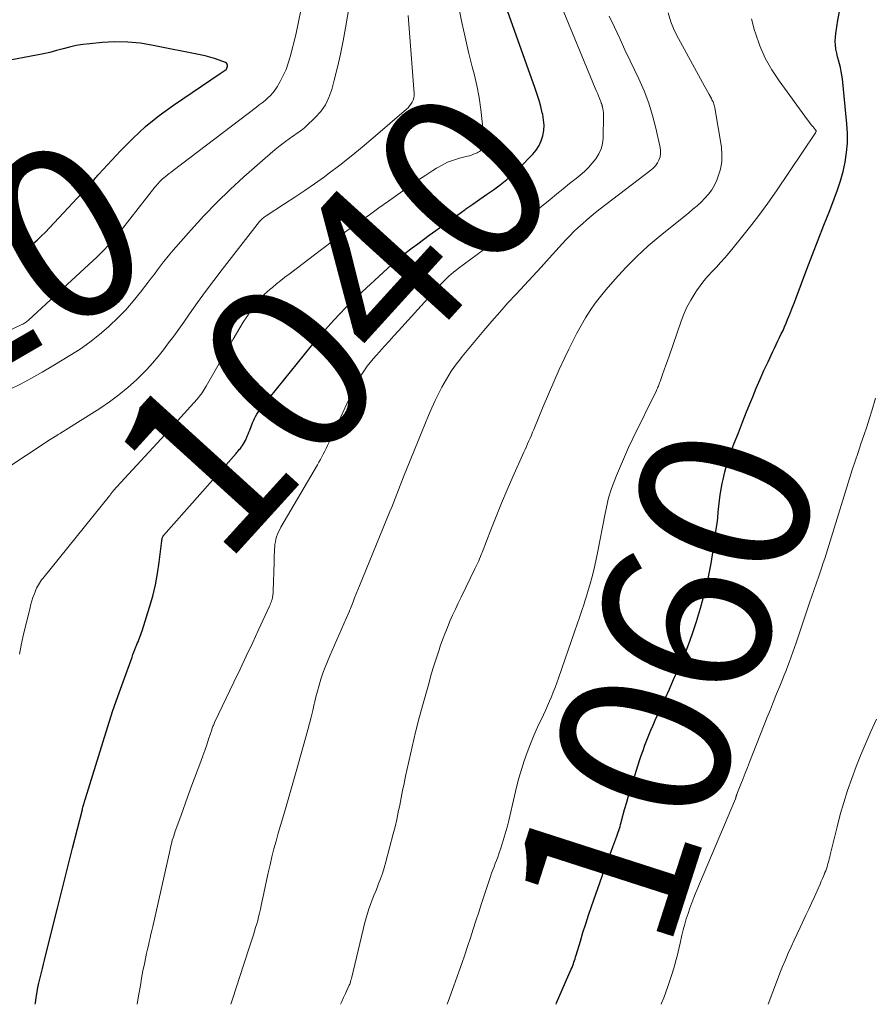
# Model space of a CAD drawing. Units: feet. Extents: x 1909997 to 1915000, y 510000 to 515002.
# Drawn here: x 1910082 to 1910183, y 510000 to 510116 of the extents above; entities that cross this region are included whole.
import ezdxf
from ezdxf.enums import TextEntityAlignment as Align

# ---------------------------------------------------------------- set-up
doc = ezdxf.new("R2010")
doc.units = ezdxf.units.FT
doc.header["$LTSCALE"] = 100
doc.header["$MEASUREMENT"] = 0
for name, color, linetype, lineweight in [('CONTOUR INDEX', 32, 'Continuous', 25), ('CONTOUR INDEX LABEL', 7, 'Continuous', 15), ('CONTOUR INTERMEDIATE', 40, 'Continuous', 15)]:
    doc.layers.add(name, color=color, linetype=linetype, lineweight=lineweight)
doc.styles.add('slant', font='romans.shx', dxfattribs={"oblique": 14.999978})

msp = doc.modelspace()

# ---------------------------------------------------------------- linework, layer by layer
at = {"layer": 'CONTOUR INDEX', "flags": 128}
for points, elevation in [([(1910178.51, 510110.64), (1910178.39, 510111.07), (1910178.28, 510111.5), (1910178.19, 510111.93), (1910178.11, 510112.37), (1910178.1, 510112.41), (1910178.05, 510112.86), (1910178.02, 510113.32), (1910178.04, 510113.78), (1910178.09, 510114.23), (1910178.32, 510115.78), (1910178.55, 510117), (1910178.81, 510118.21), (1910179.15, 510119.41), (1910179.53, 510120.59), (1910180.41, 510123.03), (1910180.74, 510123.89), (1910181.1, 510124.72), (1910181.5, 510125.54), (1910181.93, 510126.35), (1910182.28, 510126.97), (1910182.58, 510127.44), (1910182.89, 510127.9)], 1060), ([(1910083.92, 510000), (1910083.95, 510000.18), (1910084.05, 510000.76), (1910084.2, 510001.74), (1910084.21, 510001.83), (1910084.23, 510001.93), (1910084.24, 510002.02), (1910084.26, 510002.11), (1910084.28, 510002.21), (1910084.3, 510002.3), (1910084.32, 510002.4), (1910084.34, 510002.49), (1910084.53, 510003.27), (1910084.65, 510003.75), (1910084.77, 510004.23), (1910084.89, 510004.71), (1910085.01, 510005.2), (1910085.96, 510008.98), (1910086.55, 510011.33), (1910087.14, 510013.68), (1910087.73, 510016.02), (1910088.32, 510018.37), (1910089.47, 510022.93), (1910089.5, 510023.05), (1910089.54, 510023.18), (1910089.57, 510023.31), (1910089.61, 510023.44), (1910089.63, 510023.53), (1910089.65, 510023.62), (1910089.68, 510023.7), (1910089.7, 510023.78), (1910089.72, 510023.87), (1910089.75, 510023.95), (1910089.77, 510024.03), (1910089.8, 510024.11), (1910089.82, 510024.2), (1910091.9, 510030.94), (1910092.46, 510032.7), (1910093.03, 510034.47), (1910093.64, 510036.22), (1910094.26, 510037.96), (1910095.31, 510040.84), (1910095.42, 510041.14), (1910095.54, 510041.45), (1910095.65, 510041.75), (1910095.77, 510042.05), (1910095.84, 510042.23), (1910095.93, 510042.44), (1910096.02, 510042.65), (1910096.1, 510042.87), (1910096.19, 510043.08), (1910096.27, 510043.3), (1910096.35, 510043.51), (1910096.43, 510043.73), (1910096.5, 510043.95), (1910097.38, 510046.73), (1910097.75, 510048.04), (1910098.07, 510049.36), (1910098.32, 510050.69), (1910098.51, 510052.04), (1910098.8, 510054.53), (1910098.82, 510054.64), (1910098.84, 510054.74), (1910098.87, 510054.84), (1910098.91, 510054.94), (1910098.97, 510055.1), (1910098.98, 510055.12), (1910099, 510055.14), (1910099.01, 510055.16), (1910099.03, 510055.18), (1910107.54, 510064.82), (1910107.62, 510064.92), (1910107.71, 510065.02), (1910107.8, 510065.11), (1910107.88, 510065.21), (1910107.97, 510065.3), (1910108.05, 510065.4), (1910108.13, 510065.5), (1910108.2, 510065.61), (1910108.31, 510065.76), (1910108.43, 510065.95), (1910108.54, 510066.14), (1910108.64, 510066.34), (1910108.73, 510066.54), (1910108.76, 510066.6), (1910108.86, 510066.83), (1910108.96, 510067.07), (1910109.05, 510067.31), (1910109.15, 510067.54), (1910109.48, 510068.4), (1910109.59, 510068.66), (1910109.71, 510068.92), (1910109.85, 510069.17), (1910109.99, 510069.42), (1910110.15, 510069.66), (1910110.31, 510069.9), (1910110.48, 510070.13), (1910110.65, 510070.35), (1910116.42, 510077.49), (1910117.06, 510078.26), (1910117.71, 510079.02), (1910118.37, 510079.77), (1910119.05, 510080.51), (1910119.74, 510081.24), (1910120.43, 510081.96), (1910121.15, 510082.66), (1910121.88, 510083.35), (1910125.36, 510086.59), (1910125.84, 510087.02), (1910126.32, 510087.44), (1910126.82, 510087.85), (1910127.32, 510088.25), (1910127.61, 510088.48), (1910128.27, 510088.99), (1910128.93, 510089.49), (1910129.59, 510089.99), (1910130.26, 510090.48), (1910131.06, 510091.06), (1910131.91, 510091.68), (1910132.76, 510092.29), (1910133.62, 510092.9), (1910134.48, 510093.51), (1910134.59, 510093.59), (1910135.4, 510094.16), (1910136.2, 510094.72), (1910137.01, 510095.29), (1910137.82, 510095.85), (1910138.62, 510096.43), (1910139.39, 510097.05), (1910140.12, 510097.7), (1910140.83, 510098.38), (1910142.46, 510100.02), (1910142.86, 510100.51), (1910143.2, 510101.03), (1910143.45, 510101.6), (1910143.64, 510102.2), (1910143.73, 510102.83), (1910143.77, 510103.45), (1910143.72, 510104.08), (1910143.61, 510104.71), (1910143.56, 510104.91), (1910143.38, 510105.63), (1910143.18, 510106.35), (1910142.96, 510107.06), (1910142.72, 510107.77), (1910139.07, 510118.01)], 1040), ([(1910082.05, 510088.19), (1910082.59, 510088.6), (1910083.12, 510089.03), (1910083.64, 510089.47), (1910084.15, 510089.92), (1910084.64, 510090.39), (1910085.13, 510090.87), (1910085.6, 510091.36), (1910090.49, 510096.6), (1910090.61, 510096.73), (1910090.72, 510096.86), (1910090.84, 510096.99), (1910090.95, 510097.13), (1910091.07, 510097.27), (1910091.18, 510097.4), (1910091.3, 510097.54), (1910091.42, 510097.67), (1910093.97, 510100.43), (1910095.41, 510101.89), (1910096.91, 510103.28), (1910098.51, 510104.57), (1910100.17, 510105.78), (1910105.66, 510109.51), (1910105.78, 510109.59), (1910105.9, 510109.67), (1910106.01, 510109.75), (1910106.13, 510109.83), (1910106.37, 510109.99), (1910106.43, 510110.04), (1910106.53, 510110.37), (1910106.54, 510110.51), (1910106.51, 510110.63), (1910106.43, 510110.73), (1910106.31, 510110.81), (1910105.55, 510111.09), (1910105, 510111.28), (1910104.45, 510111.44), (1910103.9, 510111.59), (1910103.34, 510111.71), (1910097.79, 510112.83), (1910096.3, 510113.07), (1910094.8, 510113.22), (1910093.29, 510113.23), (1910091.78, 510113.16), (1910090.33, 510113.03), (1910089.54, 510112.94), (1910088.75, 510112.81), (1910087.97, 510112.63), (1910087.2, 510112.43), (1910086.43, 510112.21), (1910085.66, 510112), (1910084.88, 510111.83), (1910084.09, 510111.67), (1910080.34, 510110.96)], 1020), ([(1910171.88, 510079.3), (1910172.06, 510079.73), (1910172.24, 510080.15), (1910172.41, 510080.57), (1910172.67, 510081.2), (1910172.93, 510081.84), (1910173.18, 510082.48), (1910173.42, 510083.12), (1910174.68, 510086.49), (1910175.34, 510088.23), (1910176.01, 510089.96), (1910176.69, 510091.69), (1910177.37, 510093.42), (1910177.91, 510094.76), (1910178.3, 510095.82), (1910178.65, 510096.89), (1910178.94, 510097.99), (1910179.19, 510099.09), (1910179.35, 510100.21), (1910179.45, 510101.33), (1910179.45, 510102.45), (1910179.39, 510103.58), (1910178.86, 510108.9), (1910178.8, 510109.34), (1910178.73, 510109.77), (1910178.63, 510110.21), (1910178.51, 510110.64)], 1060), ([(1910161.7, 510045.05), (1910162.16, 510046.6), (1910162.65, 510048.34), (1910163.07, 510050.1), (1910163.42, 510051.87), (1910163.71, 510053.65), (1910164.03, 510055.89), (1910164.12, 510056.57), (1910164.2, 510057.24), (1910164.26, 510057.92), (1910164.32, 510058.6), (1910164.39, 510059.28), (1910164.48, 510059.95), (1910164.59, 510060.62), (1910164.72, 510061.29), (1910164.82, 510061.75), (1910165.03, 510062.65), (1910165.27, 510063.53), (1910165.55, 510064.4), (1910165.86, 510065.27), (1910166.15, 510066.02), (1910166.63, 510067.25), (1910167.11, 510068.48), (1910167.6, 510069.71), (1910168.09, 510070.93), (1910168.31, 510071.47), (1910168.74, 510072.51), (1910169.18, 510073.55), (1910169.64, 510074.58), (1910170.12, 510075.6), (1910170.68, 510076.81), (1910170.88, 510077.22), (1910171.08, 510077.64), (1910171.28, 510078.06), (1910171.48, 510078.47), (1910171.68, 510078.89), (1910171.88, 510079.3)], 1060), ([(1910145.18, 510000), (1910145.25, 510000.16), (1910146.98, 510004.15), (1910147.06, 510004.35), (1910147.14, 510004.55), (1910147.22, 510004.75), (1910147.29, 510004.96), (1910147.36, 510005.17), (1910147.43, 510005.37), (1910147.49, 510005.58), (1910147.56, 510005.79), (1910148.04, 510007.43), (1910148.35, 510008.45), (1910148.67, 510009.47), (1910149, 510010.49), (1910149.35, 510011.5), (1910150.6, 510015.09), (1910150.9, 510015.95), (1910151.21, 510016.82), (1910151.53, 510017.67), (1910151.85, 510018.53), (1910152.34, 510019.8), (1910152.42, 510020.02), (1910152.5, 510020.24), (1910152.57, 510020.47), (1910152.64, 510020.69), (1910152.71, 510020.92), (1910152.78, 510021.15), (1910152.84, 510021.38), (1910152.9, 510021.6), (1910153.25, 510022.92), (1910153.49, 510023.8), (1910153.74, 510024.68), (1910154, 510025.55), (1910154.28, 510026.43), (1910155.01, 510028.67), (1910155.21, 510029.28), (1910155.42, 510029.88), (1910155.64, 510030.48), (1910155.87, 510031.07), (1910156.1, 510031.66), (1910156.34, 510032.25), (1910156.59, 510032.84), (1910156.85, 510033.42), (1910158, 510035.97), (1910158.51, 510037.09), (1910159.01, 510038.21), (1910159.51, 510039.33), (1910160, 510040.45), (1910160.48, 510041.58), (1910160.92, 510042.72), (1910161.32, 510043.88), (1910161.7, 510045.05)], 1060)]:
    msp.add_lwpolyline(points, dxfattribs=dict(at, elevation=elevation))
at = {"layer": 'CONTOUR INTERMEDIATE', "flags": 128}
for points, elevation in [([(1910080.14, 510078.92), (1910082.34, 510079.98), (1910082.46, 510080.04), (1910082.57, 510080.1), (1910082.67, 510080.16), (1910082.78, 510080.23), (1910082.88, 510080.3), (1910082.98, 510080.37), (1910083.08, 510080.45), (1910083.17, 510080.54), (1910090.7, 510087.48), (1910091.16, 510087.91), (1910091.6, 510088.34), (1910092.04, 510088.79), (1910092.46, 510089.24), (1910092.88, 510089.7), (1910093.29, 510090.17), (1910093.69, 510090.65), (1910094.08, 510091.14), (1910098.01, 510096.16), (1910098.13, 510096.31), (1910098.25, 510096.45), (1910098.37, 510096.59), (1910098.5, 510096.73), (1910098.63, 510096.87), (1910098.77, 510097), (1910098.91, 510097.12), (1910099.05, 510097.24), (1910099.22, 510097.37), (1910099.45, 510097.56), (1910099.68, 510097.74), (1910099.92, 510097.92), (1910100.15, 510098.1), (1910109.94, 510105.55), (1910110.28, 510105.82), (1910110.62, 510106.08), (1910110.95, 510106.36), (1910111.28, 510106.64), (1910111.59, 510106.93), (1910111.88, 510107.25), (1910112.13, 510107.59), (1910112.37, 510107.95), (1910112.73, 510108.57), (1910113.1, 510109.27), (1910113.43, 510109.99), (1910113.69, 510110.73), (1910113.92, 510111.48), (1910114.56, 510114.06), (1910114.9, 510115.58), (1910115.2, 510117.11)], 1024), ([(1910080.91, 510072.32), (1910082.2, 510072.98), (1910083.47, 510073.67), (1910084.73, 510074.38), (1910085.98, 510075.11), (1910088, 510076.33), (1910089.2, 510077.1), (1910090.36, 510077.92), (1910091.47, 510078.8), (1910092.55, 510079.73), (1910092.66, 510079.84), (1910093.63, 510080.77), (1910094.57, 510081.73), (1910095.45, 510082.74), (1910096.3, 510083.79), (1910097.22, 510084.97), (1910097.58, 510085.45), (1910097.95, 510085.92), (1910098.31, 510086.4), (1910098.66, 510086.88), (1910099.02, 510087.35), (1910099.39, 510087.82), (1910099.77, 510088.28), (1910100.16, 510088.73), (1910102.27, 510091.14), (1910103.75, 510092.76), (1910105.27, 510094.34), (1910106.85, 510095.87), (1910108.47, 510097.35), (1910110.96, 510099.56), (1910111.55, 510100.06), (1910112.14, 510100.56), (1910112.74, 510101.04), (1910113.36, 510101.5), (1910114.21, 510102.13), (1910114.4, 510102.28), (1910114.6, 510102.42), (1910114.8, 510102.55), (1910115.01, 510102.69), (1910115.21, 510102.83), (1910115.4, 510102.97), (1910115.59, 510103.13), (1910115.77, 510103.29), (1910116.85, 510104.33), (1910117.5, 510105.05), (1910118.05, 510105.84), (1910118.47, 510106.7), (1910118.8, 510107.62), (1910119.1, 510108.74), (1910119.48, 510110.27), (1910119.84, 510111.81), (1910120.15, 510113.35), (1910120.43, 510114.9), (1910120.88, 510117.63)], 1028), ([(1910082.09, 510041.18), (1910082.28, 510042.27), (1910082.51, 510043.35), (1910083.31, 510046.7), (1910083.41, 510047.09), (1910083.52, 510047.47), (1910083.65, 510047.85), (1910083.78, 510048.23), (1910083.9, 510048.55), (1910083.99, 510048.76), (1910084.08, 510048.97), (1910084.18, 510049.17), (1910084.29, 510049.37), (1910084.41, 510049.56), (1910084.54, 510049.75), (1910084.67, 510049.94), (1910084.81, 510050.12), (1910092.67, 510059.84), (1910092.69, 510059.86), (1910092.7, 510059.88), (1910092.71, 510059.9), (1910092.73, 510059.92), (1910092.78, 510059.99), (1910092.79, 510060.01), (1910092.81, 510060.03), (1910092.82, 510060.05), (1910092.83, 510060.07), (1910092.9, 510060.16), (1910092.95, 510060.22), (1910093, 510060.28), (1910093.05, 510060.35), (1910093.1, 510060.4), (1910094.91, 510062.37), (1910095.87, 510063.42), (1910096.83, 510064.46), (1910097.78, 510065.51), (1910098.73, 510066.55), (1910102.97, 510071.22), (1910103.12, 510071.39), (1910103.26, 510071.57), (1910103.4, 510071.75), (1910103.54, 510071.94), (1910103.67, 510072.13), (1910103.79, 510072.32), (1910103.91, 510072.52), (1910104.03, 510072.72), (1910107.21, 510078.28), (1910107.59, 510078.94), (1910107.99, 510079.6), (1910108.4, 510080.25), (1910108.81, 510080.9), (1910109.16, 510081.43), (1910109.41, 510081.8), (1910109.68, 510082.17), (1910109.96, 510082.53), (1910110.25, 510082.87), (1910110.55, 510083.21), (1910110.87, 510083.53), (1910111.2, 510083.84), (1910111.54, 510084.14), (1910111.82, 510084.36), (1910112.31, 510084.76), (1910112.8, 510085.15), (1910113.3, 510085.54), (1910113.8, 510085.92), (1910114.79, 510086.66), (1910115.45, 510087.16), (1910116.11, 510087.66), (1910116.77, 510088.17), (1910117.42, 510088.68), (1910118.08, 510089.18), (1910118.74, 510089.68), (1910119.41, 510090.17), (1910120.08, 510090.65), (1910120.98, 510091.29), (1910122.1, 510092.09), (1910123.23, 510092.9), (1910124.35, 510093.7), (1910125.47, 510094.5), (1910127.38, 510095.88), (1910128.19, 510096.46), (1910129.02, 510097.02), (1910129.85, 510097.57), (1910130.69, 510098.11), (1910131.13, 510098.39), (1910131.78, 510098.75), (1910132.43, 510099.07), (1910133.12, 510099.33), (1910133.82, 510099.54), (1910134.77, 510099.78), (1910135.01, 510099.85), (1910135.25, 510099.93), (1910135.49, 510100.01), (1910135.72, 510100.11), (1910135.9, 510100.18), (1910136.04, 510100.25), (1910136.17, 510100.33), (1910136.29, 510100.42), (1910136.41, 510100.52), (1910136.52, 510100.63), (1910136.57, 510100.69), (1910136.62, 510100.75), (1910136.65, 510100.81), (1910136.68, 510100.88), (1910136.69, 510100.95), (1910136.7, 510101.03), (1910136.71, 510101.1), (1910136.71, 510101.17), (1910136.49, 510103.88), (1910136.33, 510105.29), (1910136.13, 510106.71), (1910135.86, 510108.11), (1910135.54, 510109.5), (1910135.33, 510110.29), (1910134.9, 510112.04), (1910134.49, 510113.78), (1910134.1, 510115.54), (1910133.74, 510117.3)], 1036), ([(1910095.9, 510000), (1910096.08, 510000.99), (1910096.14, 510001.38), (1910096.29, 510002.23), (1910096.44, 510003.08), (1910096.6, 510003.93), (1910096.77, 510004.78), (1910096.94, 510005.59), (1910097.03, 510006.03), (1910097.13, 510006.48), (1910097.23, 510006.92), (1910097.33, 510007.36), (1910097.44, 510007.81), (1910097.54, 510008.25), (1910097.64, 510008.69), (1910097.74, 510009.14), (1910099.78, 510018.22), (1910099.84, 510018.5), (1910099.91, 510018.77), (1910099.98, 510019.04), (1910100.05, 510019.3), (1910100.13, 510019.57), (1910100.21, 510019.84), (1910100.3, 510020.1), (1910100.39, 510020.36), (1910100.92, 510021.82), (1910101.27, 510022.82), (1910101.63, 510023.81), (1910102, 510024.8), (1910102.36, 510025.79), (1910103.4, 510028.57), (1910103.63, 510029.22), (1910103.87, 510029.87), (1910104.09, 510030.53), (1910104.31, 510031.19), (1910104.68, 510032.29), (1910104.71, 510032.39), (1910104.75, 510032.5), (1910104.79, 510032.61), (1910104.83, 510032.72), (1910104.88, 510032.82), (1910104.92, 510032.93), (1910104.97, 510033.03), (1910105.01, 510033.14), (1910107.29, 510037.89), (1910108.02, 510039.42), (1910108.75, 510040.96), (1910109.47, 510042.51), (1910110.19, 510044.05), (1910111.47, 510046.83), (1910111.54, 510046.99), (1910111.61, 510047.15), (1910111.67, 510047.31), (1910111.73, 510047.47), (1910111.75, 510047.55), (1910111.79, 510047.68), (1910111.82, 510047.81), (1910111.85, 510047.94), (1910111.87, 510048.07), (1910111.89, 510048.2), (1910111.9, 510048.33), (1910111.91, 510048.47), (1910111.92, 510048.6), (1910112.01, 510052), (1910112.02, 510052.41), (1910112.04, 510052.82), (1910112.06, 510053.22), (1910112.08, 510053.63), (1910112.09, 510053.82), (1910112.12, 510054.12), (1910112.17, 510054.43), (1910112.24, 510054.73), (1910112.32, 510055.02), (1910112.43, 510055.31), (1910112.55, 510055.6), (1910112.69, 510055.87), (1910112.83, 510056.14), (1910117.11, 510063.46), (1910117.29, 510063.78), (1910117.47, 510064.1), (1910117.64, 510064.42), (1910117.81, 510064.75), (1910117.98, 510065.08), (1910118.14, 510065.41), (1910118.3, 510065.74), (1910118.45, 510066.07), (1910121.5, 510072.68), (1910121.75, 510073.18), (1910122.02, 510073.68), (1910122.32, 510074.16), (1910122.64, 510074.63), (1910122.98, 510075.08), (1910123.32, 510075.53), (1910123.69, 510075.96), (1910124.06, 510076.39), (1910124.42, 510076.78), (1910124.98, 510077.4), (1910125.54, 510078.02), (1910126.1, 510078.64), (1910126.66, 510079.25), (1910131.61, 510084.71), (1910131.85, 510084.97), (1910132.09, 510085.21), (1910132.34, 510085.45), (1910132.59, 510085.69), (1910132.85, 510085.92), (1910133.11, 510086.14), (1910133.38, 510086.35), (1910133.66, 510086.56), (1910141.85, 510092.62), (1910142.03, 510092.76), (1910142.2, 510092.89), (1910142.38, 510093.02), (1910142.56, 510093.16), (1910142.74, 510093.29), (1910142.91, 510093.43), (1910143.09, 510093.57), (1910143.26, 510093.71), (1910144.49, 510094.71), (1910145.25, 510095.33), (1910146.01, 510095.94), (1910146.78, 510096.56), (1910147.54, 510097.18), (1910148.01, 510097.56), (1910148.52, 510098), (1910149, 510098.46), (1910149.45, 510098.96), (1910149.88, 510099.49), (1910150.23, 510100.05), (1910150.5, 510100.64), (1910150.65, 510101.26), (1910150.73, 510101.92), (1910150.78, 510104.56), (1910150.78, 510104.76), (1910150.76, 510104.95), (1910150.74, 510105.15), (1910150.7, 510105.34), (1910150.64, 510105.59), (1910150.62, 510105.65), (1910150.61, 510105.72), (1910150.59, 510105.78), (1910150.57, 510105.85), (1910150.55, 510105.91), (1910150.52, 510105.98), (1910150.5, 510106.04), (1910150.48, 510106.1), (1910150.28, 510106.59), (1910150.16, 510106.9), (1910150.04, 510107.2), (1910149.91, 510107.51), (1910149.79, 510107.81), (1910145.83, 510117.41)], 1044), ([(1910077.41, 510061.01), (1910085.68, 510066.45), (1910085.87, 510066.57), (1910086.06, 510066.69), (1910086.26, 510066.81), (1910086.45, 510066.93), (1910086.64, 510067.04), (1910086.84, 510067.16), (1910087.03, 510067.28), (1910087.22, 510067.4), (1910091.54, 510070.12), (1910092.67, 510070.89), (1910093.77, 510071.7), (1910094.81, 510072.57), (1910095.82, 510073.48), (1910096.34, 510073.98), (1910097.05, 510074.7), (1910097.73, 510075.44), (1910098.38, 510076.21), (1910099.01, 510077), (1910099.61, 510077.82), (1910100.21, 510078.63), (1910100.8, 510079.45), (1910101.39, 510080.28), (1910102.08, 510081.26), (1910103.02, 510082.57), (1910103.97, 510083.88), (1910104.94, 510085.16), (1910105.92, 510086.44), (1910110.32, 510092.09), (1910110.4, 510092.19), (1910110.49, 510092.29), (1910110.58, 510092.38), (1910110.67, 510092.47), (1910110.77, 510092.55), (1910110.87, 510092.63), (1910110.97, 510092.71), (1910111.08, 510092.78), (1910113.25, 510094.17), (1910114.44, 510094.95), (1910115.62, 510095.74), (1910116.78, 510096.55), (1910117.93, 510097.38), (1910118.38, 510097.71), (1910119.74, 510098.73), (1910121.07, 510099.78), (1910122.39, 510100.85), (1910123.69, 510101.94), (1910127.59, 510105.32), (1910127.78, 510105.5), (1910127.96, 510105.7), (1910128.12, 510105.92), (1910128.27, 510106.15), (1910128.37, 510106.4), (1910128.45, 510106.65), (1910128.48, 510106.91), (1910128.49, 510107.18), (1910127.77, 510116.36)], 1032), ([(1910106.94, 510000), (1910106.95, 510000.03), (1910107.13, 510000.59), (1910108.47, 510004.73), (1910108.7, 510005.44), (1910108.93, 510006.16), (1910109.17, 510006.88), (1910109.4, 510007.59), (1910109.59, 510008.18), (1910109.73, 510008.6), (1910109.85, 510009.03), (1910109.98, 510009.45), (1910110.09, 510009.88), (1910110.2, 510010.31), (1910110.31, 510010.74), (1910110.41, 510011.18), (1910110.5, 510011.61), (1910110.92, 510013.61), (1910111.12, 510014.55), (1910111.33, 510015.48), (1910111.54, 510016.41), (1910111.77, 510017.35), (1910112, 510018.28), (1910112.25, 510019.2), (1910112.51, 510020.12), (1910112.78, 510021.04), (1910113.04, 510021.93), (1910113.45, 510023.29), (1910113.85, 510024.66), (1910114.24, 510026.02), (1910114.63, 510027.39), (1910116, 510032.28), (1910116.2, 510033.04), (1910116.39, 510033.8), (1910116.57, 510034.57), (1910116.75, 510035.34), (1910116.77, 510035.44), (1910116.93, 510036.16), (1910117.11, 510036.86), (1910117.31, 510037.57), (1910117.53, 510038.27), (1910117.77, 510038.96), (1910118.03, 510039.65), (1910118.3, 510040.33), (1910118.58, 510041), (1910120.78, 510046.04), (1910120.81, 510046.1), (1910120.84, 510046.17), (1910120.87, 510046.23), (1910120.89, 510046.3), (1910120.92, 510046.36), (1910120.94, 510046.43), (1910120.97, 510046.5), (1910120.99, 510046.56), (1910121.31, 510047.37), (1910121.49, 510047.84), (1910121.68, 510048.3), (1910121.86, 510048.77), (1910122.05, 510049.24), (1910125.64, 510058), (1910125.85, 510058.5), (1910126.05, 510059.01), (1910126.25, 510059.51), (1910126.45, 510060.02), (1910126.64, 510060.53), (1910126.84, 510061.04), (1910127.04, 510061.55), (1910127.24, 510062.05), (1910129.81, 510068.42), (1910130.18, 510069.29), (1910130.56, 510070.17), (1910130.96, 510071.03), (1910131.38, 510071.89), (1910131.75, 510072.62), (1910132.01, 510073.1), (1910132.28, 510073.57), (1910132.56, 510074.03), (1910132.85, 510074.49), (1910133.16, 510074.93), (1910133.48, 510075.37), (1910133.81, 510075.8), (1910134.16, 510076.23), (1910136.69, 510079.28), (1910137.62, 510080.37), (1910138.56, 510081.45), (1910139.52, 510082.52), (1910140.49, 510083.57), (1910141.47, 510084.62), (1910142.45, 510085.67), (1910143.42, 510086.72), (1910144.39, 510087.78), (1910146.35, 510089.94), (1910146.82, 510090.43), (1910147.29, 510090.92), (1910147.78, 510091.39), (1910148.28, 510091.85), (1910148.79, 510092.3), (1910149.31, 510092.73), (1910149.84, 510093.16), (1910150.38, 510093.58), (1910156.33, 510098.13), (1910156.62, 510098.39), (1910156.88, 510098.67), (1910157.1, 510098.99), (1910157.29, 510099.34), (1910157.41, 510099.7), (1910157.48, 510100.07), (1910157.48, 510100.45), (1910157.44, 510100.83), (1910156.93, 510103.08), (1910156.54, 510104.57), (1910156.08, 510106.04), (1910155.53, 510107.47), (1910154.91, 510108.89), (1910153.91, 510111), (1910153.29, 510112.32), (1910152.67, 510113.64), (1910152.06, 510114.96), (1910151.45, 510116.28)], 1048), ([(1910119.83, 510000), (1910119.99, 510000.34), (1910120.2, 510000.81), (1910120.42, 510001.29), (1910120.82, 510002.16), (1910120.86, 510002.27), (1910120.91, 510002.38), (1910120.95, 510002.49), (1910120.99, 510002.6), (1910121.02, 510002.71), (1910121.05, 510002.82), (1910121.08, 510002.94), (1910121.11, 510003.05), (1910122.69, 510009.62), (1910122.83, 510010.16), (1910122.99, 510010.7), (1910123.17, 510011.23), (1910123.36, 510011.75), (1910123.56, 510012.28), (1910123.76, 510012.8), (1910123.97, 510013.32), (1910124.18, 510013.84), (1910124.28, 510014.1), (1910124.53, 510014.75), (1910124.76, 510015.41), (1910124.97, 510016.07), (1910125.16, 510016.75), (1910126.04, 510020.07), (1910126.25, 510020.9), (1910126.45, 510021.75), (1910126.63, 510022.59), (1910126.8, 510023.44), (1910126.97, 510024.29), (1910127.14, 510025.14), (1910127.31, 510025.99), (1910127.49, 510026.83), (1910127.87, 510028.58), (1910128.25, 510030.3), (1910128.66, 510032.01), (1910129.09, 510033.71), (1910129.55, 510035.41), (1910130.24, 510037.88), (1910130.51, 510038.84), (1910130.8, 510039.81), (1910131.11, 510040.76), (1910131.42, 510041.72), (1910131.57, 510042.13), (1910131.83, 510042.88), (1910132.1, 510043.61), (1910132.4, 510044.34), (1910132.7, 510045.07), (1910133.02, 510045.79), (1910133.35, 510046.5), (1910133.68, 510047.21), (1910134.03, 510047.92), (1910135.65, 510051.22), (1910135.76, 510051.46), (1910135.88, 510051.7), (1910135.98, 510051.94), (1910136.09, 510052.19), (1910136.19, 510052.43), (1910136.29, 510052.68), (1910136.39, 510052.93), (1910136.49, 510053.17), (1910137.51, 510055.83), (1910138.13, 510057.4), (1910138.77, 510058.96), (1910139.43, 510060.52), (1910140.11, 510062.06), (1910141.4, 510064.95), (1910141.55, 510065.29), (1910141.69, 510065.62), (1910141.84, 510065.96), (1910141.99, 510066.29), (1910142.14, 510066.63), (1910142.29, 510066.97), (1910142.43, 510067.31), (1910142.57, 510067.65), (1910143.67, 510070.33), (1910144.29, 510071.79), (1910144.91, 510073.24), (1910145.56, 510074.68), (1910146.23, 510076.12), (1910146.7, 510077.1), (1910147.15, 510078.03), (1910147.63, 510078.95), (1910148.13, 510079.86), (1910148.65, 510080.76), (1910149.21, 510081.63), (1910149.79, 510082.48), (1910150.42, 510083.3), (1910151.08, 510084.1), (1910152.14, 510085.32), (1910153.38, 510086.68), (1910154.67, 510088), (1910156.03, 510089.23), (1910157.43, 510090.43), (1910160.8, 510093.12), (1910161.29, 510093.54), (1910161.78, 510093.96), (1910162.25, 510094.4), (1910162.7, 510094.85), (1910163.12, 510095.33), (1910163.5, 510095.84), (1910163.81, 510096.39), (1910164.08, 510096.96), (1910164.26, 510097.43), (1910164.52, 510098.26), (1910164.68, 510099.11), (1910164.7, 510099.97), (1910164.63, 510100.85), (1910163.86, 510105.49), (1910163.83, 510105.64), (1910163.8, 510105.78), (1910163.75, 510105.91), (1910163.7, 510106.05), (1910163.65, 510106.18), (1910163.59, 510106.31), (1910163.52, 510106.44), (1910163.46, 510106.57), (1910163.2, 510107.04), (1910163.01, 510107.4), (1910162.81, 510107.76), (1910162.62, 510108.12), (1910162.42, 510108.48), (1910159.57, 510113.64), (1910159.09, 510114.62), (1910158.68, 510115.61), (1910158.36, 510116.64)], 1052), ([(1910132.37, 510000), (1910132.5, 510000.34), (1910133.16, 510002.16), (1910133.75, 510003.81), (1910134.1, 510004.81), (1910134.45, 510005.81), (1910134.78, 510006.82), (1910135.11, 510007.83), (1910135.43, 510008.84), (1910135.76, 510009.84), (1910136.09, 510010.85), (1910136.42, 510011.86), (1910137.35, 510014.67), (1910137.48, 510015.05), (1910137.61, 510015.43), (1910137.75, 510015.81), (1910137.9, 510016.18), (1910138.04, 510016.56), (1910138.18, 510016.94), (1910138.32, 510017.32), (1910138.45, 510017.7), (1910138.72, 510018.48), (1910138.97, 510019.26), (1910139.21, 510020.04), (1910139.42, 510020.83), (1910139.61, 510021.62), (1910140.28, 510024.52), (1910140.53, 510025.55), (1910140.81, 510026.59), (1910141.11, 510027.61), (1910141.44, 510028.63), (1910141.79, 510029.63), (1910142.17, 510030.63), (1910142.58, 510031.62), (1910143.02, 510032.59), (1910143.7, 510034.05), (1910143.94, 510034.58), (1910144.18, 510035.11), (1910144.42, 510035.65), (1910144.64, 510036.19), (1910144.86, 510036.73), (1910145.08, 510037.28), (1910145.28, 510037.83), (1910145.48, 510038.38), (1910147.41, 510043.94), (1910147.68, 510044.73), (1910147.95, 510045.53), (1910148.22, 510046.33), (1910148.48, 510047.13), (1910148.54, 510047.3), (1910148.76, 510048.02), (1910148.98, 510048.74), (1910149.19, 510049.46), (1910149.39, 510050.18), (1910149.57, 510050.91), (1910149.75, 510051.64), (1910149.91, 510052.37), (1910150.06, 510053.11), (1910150.95, 510057.74), (1910151.03, 510058.11), (1910151.11, 510058.49), (1910151.19, 510058.86), (1910151.27, 510059.23), (1910151.37, 510059.6), (1910151.47, 510059.96), (1910151.59, 510060.32), (1910151.72, 510060.68), (1910152.31, 510062.21), (1910152.76, 510063.32), (1910153.22, 510064.42), (1910153.72, 510065.51), (1910154.23, 510066.59), (1910156.98, 510072.22), (1910157.04, 510072.35), (1910157.1, 510072.48), (1910157.16, 510072.61), (1910157.22, 510072.74), (1910157.27, 510072.87), (1910157.32, 510073), (1910157.37, 510073.13), (1910157.42, 510073.27), (1910157.71, 510074.09), (1910157.9, 510074.64), (1910158.09, 510075.19), (1910158.28, 510075.73), (1910158.47, 510076.28), (1910159.88, 510080.36), (1910160.21, 510081.21), (1910160.58, 510082.04), (1910161.02, 510082.84), (1910161.5, 510083.62), (1910161.7, 510083.93), (1910162.12, 510084.53), (1910162.56, 510085.11), (1910163.04, 510085.67), (1910163.53, 510086.21), (1910164.04, 510086.75), (1910164.53, 510087.29), (1910165.02, 510087.84), (1910165.49, 510088.4), (1910166.83, 510090.02), (1910167.95, 510091.41), (1910169.04, 510092.82), (1910170.09, 510094.26), (1910171.1, 510095.72), (1910175.7, 510102.55), (1910175.73, 510102.6), (1910175.75, 510102.65), (1910175.76, 510102.7), (1910175.76, 510102.76), (1910175.75, 510102.81), (1910175.74, 510102.86), (1910175.71, 510102.91), (1910175.68, 510102.95), (1910175.41, 510103.25), (1910175.24, 510103.45), (1910175.07, 510103.65), (1910174.91, 510103.86), (1910174.75, 510104.06), (1910171.42, 510108.64), (1910170.55, 510109.96), (1910169.78, 510111.33), (1910169.16, 510112.78), (1910168.63, 510114.27), (1910168.54, 510114.57), (1910168.19, 510115.96)], 1056), ([(1910157.54, 510000), (1910157.59, 510000.12), (1910157.85, 510000.77), (1910158.09, 510001.43), (1910158.32, 510002.09), (1910158.69, 510003.14), (1910158.85, 510003.64), (1910159, 510004.14), (1910159.15, 510004.64), (1910159.28, 510005.15), (1910159.41, 510005.66), (1910159.54, 510006.17), (1910159.66, 510006.68), (1910159.78, 510007.19), (1910159.99, 510008.13), (1910160.15, 510008.77), (1910160.32, 510009.41), (1910160.5, 510010.05), (1910160.71, 510010.68), (1910160.92, 510011.31), (1910161.15, 510011.94), (1910161.39, 510012.55), (1910161.64, 510013.17), (1910166.28, 510024.18), (1910166.29, 510024.2), (1910166.3, 510024.23), (1910166.3, 510024.25), (1910166.31, 510024.27), (1910166.34, 510024.36), (1910166.34, 510024.39), (1910166.35, 510024.41), (1910166.36, 510024.43), (1910166.36, 510024.45), (1910166.38, 510024.51), (1910166.39, 510024.56), (1910166.41, 510024.61), (1910166.43, 510024.66), (1910166.45, 510024.71), (1910166.92, 510025.91), (1910167.18, 510026.56), (1910167.43, 510027.21), (1910167.69, 510027.86), (1910167.95, 510028.51), (1910170.03, 510033.79), (1910170.4, 510034.7), (1910170.76, 510035.62), (1910171.13, 510036.53), (1910171.5, 510037.44), (1910171.81, 510038.2), (1910172.02, 510038.73), (1910172.24, 510039.27), (1910172.45, 510039.81), (1910172.65, 510040.35), (1910172.85, 510040.89), (1910173.04, 510041.43), (1910173.23, 510041.98), (1910173.42, 510042.53), (1910175, 510047.22), (1910175.26, 510048.01), (1910175.53, 510048.8), (1910175.8, 510049.59), (1910176.08, 510050.38), (1910176.27, 510050.95), (1910176.44, 510051.45), (1910176.62, 510051.96), (1910176.79, 510052.47), (1910176.95, 510052.98), (1910177.12, 510053.49), (1910177.28, 510054), (1910177.44, 510054.51), (1910177.6, 510055.02), (1910179.39, 510060.84), (1910179.7, 510061.86), (1910180.03, 510062.88), (1910180.37, 510063.9), (1910180.71, 510064.91), (1910181.05, 510065.93), (1910181.39, 510066.94), (1910181.72, 510067.96), (1910182.04, 510068.98), (1910182.31, 510069.84), (1910182.75, 510071.3)], 1064), ([(1910170.14, 510000), (1910171.22, 510002.9), (1910171.52, 510003.68), (1910171.83, 510004.46), (1910172.16, 510005.23), (1910172.5, 510006), (1910172.85, 510006.76), (1910173.2, 510007.53), (1910173.55, 510008.29), (1910173.91, 510009.05), (1910174.58, 510010.47), (1910174.91, 510011.19), (1910175.24, 510011.91), (1910175.57, 510012.63), (1910175.89, 510013.35), (1910176.24, 510014.13), (1910176.38, 510014.47), (1910176.53, 510014.8), (1910176.67, 510015.14), (1910176.8, 510015.49), (1910176.9, 510015.72), (1910176.98, 510015.95), (1910177.06, 510016.18), (1910177.13, 510016.41), (1910177.19, 510016.64), (1910177.26, 510016.87), (1910177.31, 510017.11), (1910177.37, 510017.34), (1910177.43, 510017.58), (1910178.23, 510020.89), (1910178.61, 510022.33), (1910179.02, 510023.76), (1910179.47, 510025.17), (1910179.96, 510026.58), (1910180.49, 510027.97), (1910181.04, 510029.35), (1910181.61, 510030.72), (1910182.21, 510032.08), (1910182.88, 510033.54)], 1068)]:
    msp.add_lwpolyline(points, dxfattribs=dict(at, elevation=elevation))

# ---------------------------------------------------------------- texts
at = {"layer": 'CONTOUR INDEX LABEL', "style": 'slant', "oblique": 15}
for s, rotation, p in [('1040', 47.7319, (1910118.95, 510080.4, 1040)), ('1020', 30.1075, (1910067.84, 510079.33, 1020)), ('1060', 72.1377, (1910158.01, 510037.6, 1060))]:
    msp.add_text(s, height=20, rotation=rotation, dxfattribs=at).set_placement(p, align=Align.MIDDLE_CENTER)

doc.saveas('drawing.dxf')
